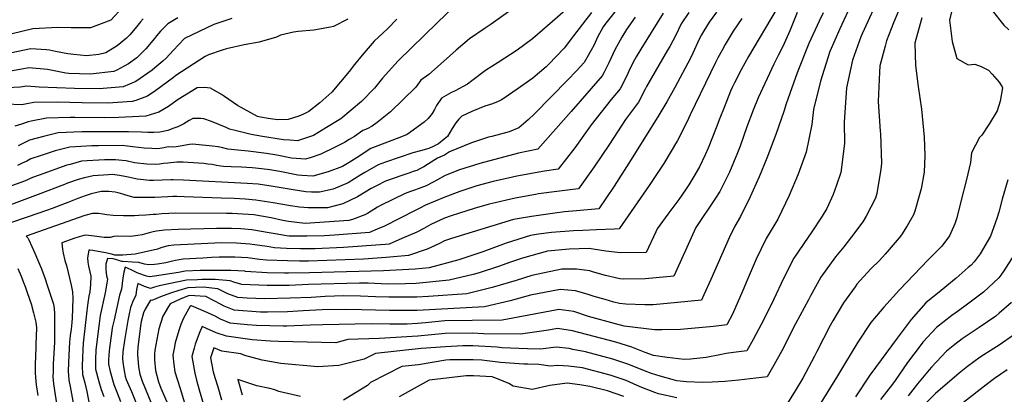
# Model space of a CAD drawing. Units: inches. Extents: x 2496549 to 2501963, y 1473545 to 1480949.
# Drawn here: x 2498335 to 2499041, y 1478175 to 1478444 of the extents above; entities that cross this region are included whole.
import ezdxf

# ---------------------------------------------------------------- set-up
doc = ezdxf.new("R2010")
doc.units = ezdxf.units.IN
doc.header["$MEASUREMENT"] = 0
doc.layers.add('tile_2917_06_contour_10ft', color=233, linetype='Continuous')

msp = doc.modelspace()

# ---------------------------------------------------------------- linework, layer by layer
at = {"layer": 'tile_2917_06_contour_10ft'}
for points, elevation in [([(2499052.74, 1478539.31), (2499040.6, 1478508.76), (2499037.15, 1478499.37), (2499034.38, 1478490.88), (2499030.65, 1478478.71), (2499029.01, 1478472.61), (2499025.76, 1478459.15), (2499030.88, 1478453.68), (2499032.7, 1478450.39), (2499040.97, 1478440.04), (2499044.45, 1478436.64)], 7730), ([(2498982.73, 1478491.37), (2498961.94, 1478441.54), (2498956.88, 1478428.6), (2498955.81, 1478424.96), (2498952.12, 1478410.74), (2498951.86, 1478406.14), (2498950.75, 1478385.27), (2498952.19, 1478363.98), (2498952.41, 1478361.95), (2498953.28, 1478340.89), (2498952.77, 1478336.73), (2498950, 1478319.23), (2498948.82, 1478315.93), (2498942.26, 1478302.93), (2498939.76, 1478298.91), (2498931.73, 1478288.12), (2498926.13, 1478280.9), (2498920.35, 1478273.92), (2498909.74, 1478259.17), (2498902.04, 1478245.37), (2498900.78, 1478243.07), (2498891.6, 1478225.74), (2498881.74, 1478206.31), (2498876.09, 1478196.1), (2498871.24, 1478187.69), (2498850.88, 1478185.39), (2498840.94, 1478184.34), (2498831.91, 1478183.91), (2498825.06, 1478183.6), (2498813.31, 1478184.21), (2498806.36, 1478184.98), (2498804.89, 1478185.31), (2498794.62, 1478188.16), (2498788.31, 1478190.25), (2498783.29, 1478192.11), (2498772.04, 1478196.56), (2498760.69, 1478200.4), (2498740.87, 1478205.72), (2498731.99, 1478207.47), (2498729.38, 1478207.99), (2498719.83, 1478209.05), (2498708.67, 1478207.67), (2498699.4, 1478207.78), (2498681.06, 1478208.66), (2498677.54, 1478209.01), (2498660.23, 1478209.98), (2498653.04, 1478209.95), (2498640.69, 1478209.36), (2498623.25, 1478208.07), (2498590.48, 1478204.46), (2498582.34, 1478200.4), (2498564.12, 1478195.97), (2498549.09, 1478194.91), (2498522.41, 1478197.45), (2498509.11, 1478199.81), (2498502.85, 1478201.34), (2498496.74, 1478203.06), (2498493.8, 1478204.26), (2498480.25, 1478206.19), (2498474.53, 1478208.48), (2498472.14, 1478201.37), (2498474, 1478191.26), (2498475.15, 1478187.28), (2498477.3, 1478180.59), (2498479.89, 1478171.24)], 7760), ([(2498740.82, 1478463.06), (2498703.07, 1478430.05), (2498692.07, 1478421.99), (2498678.41, 1478413.2), (2498669.29, 1478407.42), (2498659.35, 1478400.03), (2498656.32, 1478397.57), (2498647.59, 1478392.78), (2498644.48, 1478391.38), (2498637.66, 1478387.53), (2498634.11, 1478382.25), (2498632.81, 1478379.56), (2498630.97, 1478376.59), (2498628.22, 1478372.91), (2498625.36, 1478370.36), (2498613.1, 1478361.51), (2498610.3, 1478360.46), (2498587.07, 1478351.53), (2498577.28, 1478344.98), (2498571.47, 1478341.44), (2498566.61, 1478338.65), (2498556.51, 1478334.83), (2498545.34, 1478331.72), (2498537.49, 1478332.18), (2498534.74, 1478332.41), (2498521.83, 1478334.93), (2498514.54, 1478336.11), (2498508.76, 1478336.96), (2498504.29, 1478337.51), (2498501.89, 1478337.68), (2498494.41, 1478338.11), (2498486.87, 1478338.38), (2498481.39, 1478338.67), (2498479.38, 1478338.8), (2498476.34, 1478339.35), (2498473.3, 1478339.92), (2498470.22, 1478340.38), (2498467.29, 1478340.68), (2498456.17, 1478341.46), (2498452.52, 1478341.67), (2498451.36, 1478341.69), (2498447.87, 1478341.6), (2498445.8, 1478341.47), (2498443.61, 1478341.3), (2498441.36, 1478341.1), (2498438.39, 1478340.74), (2498435.41, 1478340.32), (2498432.43, 1478339.94), (2498426.41, 1478340.31), (2498417.61, 1478341.32), (2498411.71, 1478342.59), (2498408.72, 1478342.95), (2498403.96, 1478343.44), (2498396.05, 1478343.35), (2498379.45, 1478342.32), (2498371.35, 1478340.13), (2498368.98, 1478339.49), (2498349.13, 1478332.47), (2498344.32, 1478330.65), (2498338.62, 1478328.07), (2498326.7, 1478323.66)], 7890), ([(2499006.32, 1478461.54), (2499002.05, 1478443.5), (2499003.97, 1478428.33), (2499007.15, 1478416.13), (2499015.35, 1478411.51), (2499020.2, 1478411.89), (2499024.76, 1478410.41), (2499030.03, 1478407.72), (2499032.65, 1478404.88), (2499037.58, 1478399.11), (2499039.76, 1478395.72), (2499040.08, 1478395.09), (2499038.29, 1478385.52), (2499036.2, 1478378.5), (2499030.73, 1478369.34), (2499025.19, 1478361.1), (2499023.59, 1478359.38), (2499017.66, 1478348.36), (2499016.97, 1478341.46), (2499014.29, 1478329.33), (2499010.21, 1478313.44), (2499007.2, 1478301.74), (2499005.81, 1478297.48), (2499001.92, 1478288.91), (2498996.46, 1478281.45), (2498989.83, 1478274.67), (2498986.79, 1478271.68), (2498966.03, 1478250.1), (2498955.02, 1478237.65), (2498945.64, 1478226.64), (2498936.23, 1478212.75), (2498926.64, 1478196.88), (2498921.8, 1478188.42), (2498904.73, 1478160.95)], 7740), ([(2498765.9, 1478454.34), (2498755.5, 1478441.39), (2498753.64, 1478438.85), (2498749.64, 1478431.42), (2498747.08, 1478425.81), (2498745.02, 1478422.12), (2498741.88, 1478416.56), (2498739.93, 1478413.16), (2498734.4, 1478406.87), (2498728.41, 1478400.63), (2498704.35, 1478376.31), (2498699.92, 1478371.98), (2498693.18, 1478366.26), (2498686.14, 1478363.34), (2498673.7, 1478360.19), (2498671.41, 1478359.55), (2498659.23, 1478355.54), (2498643.44, 1478349.2), (2498639.84, 1478346.84), (2498634.74, 1478344.64), (2498628.36, 1478340.55), (2498625.01, 1478338.39), (2498622.24, 1478336.91), (2498619.98, 1478335.78), (2498617.51, 1478334.89), (2498614.38, 1478333.78), (2498610.66, 1478332.59), (2498608.67, 1478331.95), (2498603.72, 1478330.34), (2498599.1, 1478328.62), (2498597.5, 1478328.02), (2498591.19, 1478324.81), (2498587.19, 1478322.75), (2498577.38, 1478316.8), (2498567, 1478311.77), (2498555.86, 1478309.01), (2498553.95, 1478308.87), (2498542.03, 1478308.9), (2498535.94, 1478309.51), (2498529.49, 1478310.3), (2498517.07, 1478312.61), (2498504.6, 1478314.56), (2498496.86, 1478315.15), (2498489.09, 1478315.57), (2498479.64, 1478316), (2498453.12, 1478316.86), (2498448.02, 1478316.97), (2498445.07, 1478317.03), (2498441.59, 1478316.96), (2498432.21, 1478316.45), (2498428.48, 1478316.31), (2498424.71, 1478316.27), (2498421.02, 1478316.34), (2498417.23, 1478316.45), (2498411.3, 1478317.95), (2498409.11, 1478318.77), (2498405.74, 1478319.77), (2498403.79, 1478320.24), (2498399.07, 1478320.63), (2498395.1, 1478320.65), (2498393.55, 1478320.62), (2498386.4, 1478318.96), (2498382.28, 1478317.57), (2498376.85, 1478315.73), (2498369.65, 1478312.81), (2498367.77, 1478312.03), (2498358.56, 1478308.45), (2498354.51, 1478307.06), (2498341.39, 1478302.59), (2498314.34, 1478293.35)], 7870), ([(2498409.48, 1478453.16), (2498400.64, 1478443.59), (2498391.79, 1478440.21), (2498385.96, 1478438), (2498372.15, 1478437.97), (2498362.57, 1478438.23), (2498344.68, 1478437.37), (2498329.96, 1478433.71)], 7970), ([(2498692.57, 1478454.16), (2498673.28, 1478440.56), (2498668.99, 1478437.87), (2498657.84, 1478430.1), (2498648.29, 1478421.94), (2498639.23, 1478413.81), (2498628.71, 1478404.57), (2498622.9, 1478400.57), (2498619.23, 1478395.59), (2498601.09, 1478377.7), (2498591.5, 1478370.05), (2498588.01, 1478367.43), (2498584.34, 1478365.63), (2498581.4, 1478364.32), (2498575.31, 1478360.17), (2498571.61, 1478357.86), (2498568.06, 1478355.72), (2498561.47, 1478352.36), (2498551.08, 1478347.44), (2498544.2, 1478344.94), (2498540.17, 1478343.74), (2498530.13, 1478344.68), (2498519.61, 1478346.71), (2498512.26, 1478347.88), (2498499.08, 1478349.62), (2498491.71, 1478350.26), (2498484.4, 1478351.09), (2498480.83, 1478351.92), (2498477.67, 1478352.67), (2498473.44, 1478353.25), (2498459.07, 1478354.64), (2498457.04, 1478354.36), (2498450.33, 1478353.25), (2498447.43, 1478352.6), (2498444.56, 1478352.57), (2498441.75, 1478352.62), (2498438.68, 1478352.05), (2498435.64, 1478351.45), (2498433.28, 1478351.29), (2498429.89, 1478351.42), (2498424.52, 1478351.8), (2498416.4, 1478352.67), (2498408.66, 1478353.55), (2498391.85, 1478353.41), (2498386.94, 1478353.31), (2498371.21, 1478352.52), (2498360.69, 1478349.75), (2498350.59, 1478346.46), (2498343.33, 1478343.98), (2498340.36, 1478342.48), (2498337.06, 1478340.91), (2498333.67, 1478339.34)], 7900), ([(2498646.34, 1478452.87), (2498634.96, 1478441.83), (2498606.72, 1478414.34), (2498604.24, 1478411.83), (2498595.48, 1478402.03), (2498589.58, 1478394.65), (2498580.44, 1478385.26), (2498565.44, 1478372.75), (2498555.36, 1478366.55), (2498545.98, 1478360.93), (2498534.43, 1478357.07), (2498529.03, 1478357.39), (2498524.49, 1478357.77), (2498509.29, 1478360), (2498501.16, 1478361.49), (2498489.8, 1478364.35), (2498485.8, 1478365.37), (2498483.23, 1478366.53), (2498472.67, 1478370.76), (2498467.4, 1478372.86), (2498465.06, 1478372.96), (2498459.43, 1478373.01), (2498456.81, 1478371.54), (2498452.89, 1478369.08), (2498448.58, 1478367.02), (2498445.74, 1478365.99), (2498441.46, 1478364.47), (2498435.65, 1478363.31), (2498431.38, 1478362.87), (2498427.02, 1478362.96), (2498422.65, 1478363.11), (2498413.31, 1478363.54), (2498379.81, 1478363.46), (2498362.88, 1478362.84), (2498352.24, 1478360.22), (2498342.34, 1478357.36), (2498337.5, 1478355.2), (2498334.13, 1478353.45)], 7910), ([(2498930.84, 1478453.4), (2498923.29, 1478437.29), (2498916.24, 1478420.99), (2498909.53, 1478399.78), (2498904.36, 1478379.4), (2498903.31, 1478368.71), (2498899.13, 1478348.93), (2498893.41, 1478333.04), (2498887.08, 1478317.92), (2498878.96, 1478300.89), (2498870.62, 1478286.99), (2498863.44, 1478272.23), (2498856.84, 1478257.06), (2498853.78, 1478249.73), (2498846.28, 1478232.81), (2498842.21, 1478225.18), (2498832.86, 1478223.95), (2498809.02, 1478221.69), (2498796.07, 1478221.47), (2498790.34, 1478221.37), (2498768.63, 1478224.07), (2498762.4, 1478225.71), (2498743.15, 1478231.04), (2498732.72, 1478234.61), (2498721.81, 1478236.14), (2498719.48, 1478235.69), (2498681.21, 1478228.36), (2498659.77, 1478228.26), (2498640.22, 1478227.86), (2498626.29, 1478226.5), (2498620.45, 1478225.91), (2498613.02, 1478225.64), (2498600.63, 1478225.62), (2498587.5, 1478225.9), (2498552.6, 1478225.12), (2498543.56, 1478224.72), (2498526.92, 1478224.16), (2498524.13, 1478224.15), (2498504.98, 1478224.53), (2498498.49, 1478225.14), (2498486.26, 1478226.34), (2498479.18, 1478229.2), (2498475.4, 1478231.26), (2498470.2, 1478233.55), (2498458.55, 1478238.68), (2498458.05, 1478238.72), (2498457.4, 1478238.47), (2498452.74, 1478229.74), (2498450.84, 1478225.41), (2498449.36, 1478220.96), (2498446.83, 1478212.11), (2498445.91, 1478208.19), (2498445, 1478203.22), (2498445.76, 1478196.72), (2498446.61, 1478191.37), (2498450.34, 1478179.38), (2498451.39, 1478176.41), (2498454, 1478167.39)], 7780), ([(2498948.76, 1478454.12), (2498939.42, 1478433.83), (2498938.52, 1478431.56), (2498932.53, 1478414.86), (2498928.19, 1478395.04), (2498926.58, 1478370.27), (2498926.81, 1478354.98), (2498924.07, 1478334.37), (2498920.93, 1478325.21), (2498918.48, 1478318.4), (2498914.13, 1478308.46), (2498910.78, 1478303.02), (2498902.88, 1478290.97), (2498900.58, 1478287.98), (2498890.35, 1478272.96), (2498882.9, 1478258.4), (2498875.91, 1478243.51), (2498873.92, 1478239.03), (2498866.96, 1478225.38), (2498861.09, 1478214.43), (2498856.73, 1478206.43), (2498846.99, 1478205.2), (2498841.75, 1478204.53), (2498837.42, 1478203.59), (2498827.49, 1478201.7), (2498816.17, 1478200.4), (2498811.63, 1478200.18), (2498799.49, 1478201.58), (2498789.68, 1478203.12), (2498783.83, 1478205.33), (2498774.16, 1478209.11), (2498762.74, 1478212.52), (2498731.71, 1478220.82), (2498720.81, 1478222.4), (2498714.53, 1478221.34), (2498694.41, 1478218.42), (2498667.89, 1478218.58), (2498660, 1478219.02), (2498640.45, 1478218.9), (2498620.67, 1478216.94), (2498592.9, 1478215.16), (2498570.47, 1478214.44), (2498562.05, 1478212.05), (2498520.86, 1478213.2), (2498515.01, 1478213.47), (2498501.91, 1478214.23), (2498483.43, 1478216.84), (2498476.23, 1478219.31), (2498469.21, 1478222.41), (2498466.14, 1478223.76), (2498464.32, 1478219.94), (2498461.1, 1478211.14), (2498460.27, 1478208.24), (2498458.69, 1478202.29), (2498460.81, 1478190.41), (2498462.12, 1478185.49), (2498464.02, 1478178.45), (2498467.03, 1478168.04)], 7770), ([(2498448.73, 1478445.22), (2498441.49, 1478441), (2498436.29, 1478435.66), (2498433.23, 1478432.31), (2498431.8, 1478430.39), (2498425.8, 1478422.89), (2498419.24, 1478416.51), (2498413.23, 1478412.11), (2498410.23, 1478410.44), (2498404.86, 1478407.75), (2498402.66, 1478406.71), (2498385.81, 1478404.73), (2498370.58, 1478405.19), (2498368.29, 1478405.51), (2498363.49, 1478406.41), (2498355.08, 1478408.08), (2498341.72, 1478409.28), (2498336.89, 1478408.28), (2498324.59, 1478406.22)], 7950), ([(2498570.49, 1478444.32), (2498560.32, 1478438.97), (2498558.09, 1478438.39), (2498546.18, 1478436.37), (2498535.02, 1478435.44), (2498531.69, 1478434.86), (2498522.35, 1478432.7), (2498519.38, 1478431.42), (2498506.85, 1478427.79), (2498496.32, 1478425.85), (2498483.59, 1478423.05), (2498480.55, 1478422.07), (2498470.6, 1478418.74), (2498468.24, 1478417.51), (2498447.16, 1478403.79), (2498445.47, 1478402.45), (2498432.91, 1478393.08), (2498426.92, 1478388.95), (2498418.64, 1478385.87), (2498415.92, 1478385.17), (2498398.5, 1478384.11), (2498379.75, 1478384.32), (2498362.68, 1478384.69), (2498345.5, 1478384.37), (2498340.42, 1478383.42), (2498336.88, 1478382.74), (2498325.09, 1478383.34)], 7930), ([(2498487.41, 1478444.73), (2498474.4, 1478440.36), (2498453.5, 1478430.45), (2498445.19, 1478421.81), (2498440.28, 1478416.25), (2498437.95, 1478414.18), (2498432.18, 1478409.25), (2498430.13, 1478407.77), (2498418.41, 1478399.52), (2498409.42, 1478395.73), (2498392.22, 1478394.32), (2498374.45, 1478394.64), (2498349.1, 1478395.55), (2498340.33, 1478396.2), (2498335.63, 1478395.48), (2498326.28, 1478395.09)], 7940), ([(2498745.17, 1478448.95), (2498732.27, 1478432.36), (2498725.65, 1478423.51), (2498714.49, 1478411.74), (2498712.8, 1478410.01), (2498703.17, 1478401.99), (2498696.78, 1478397.43), (2498691.97, 1478394.05), (2498682.77, 1478387.64), (2498680.68, 1478386.29), (2498678.44, 1478385.26), (2498674.22, 1478383.5), (2498668.78, 1478381.9), (2498659.47, 1478378.14), (2498652.33, 1478374.57), (2498650.08, 1478372.48), (2498648.08, 1478369.9), (2498645.48, 1478365.84), (2498641.93, 1478360.14), (2498639.66, 1478358.11), (2498635.56, 1478354.9), (2498632.1, 1478353.07), (2498628.56, 1478351.56), (2498622.67, 1478349.85), (2498617.05, 1478348.41), (2498597.62, 1478341.81), (2498592.25, 1478339.87), (2498582.63, 1478334.27), (2498579.99, 1478332.57), (2498570.76, 1478326.9), (2498560.01, 1478322.33), (2498550.31, 1478320.18), (2498544.55, 1478320.2), (2498540.55, 1478320.46), (2498531.33, 1478321.76), (2498516.93, 1478324.3), (2498506.19, 1478325.85), (2498498.44, 1478326.41), (2498452.68, 1478328.78), (2498445.26, 1478328.99), (2498443.65, 1478328.98), (2498431.08, 1478328.58), (2498429.24, 1478328.47), (2498428.35, 1478328.51), (2498421.82, 1478329.26), (2498419.55, 1478329.54), (2498414.32, 1478330.65), (2498410.6, 1478331.5), (2498406.86, 1478332.16), (2498401.77, 1478332.74), (2498398.97, 1478332.72), (2498387.9, 1478331.84), (2498381.7, 1478330.45), (2498377.25, 1478329.24), (2498369.53, 1478326.61), (2498367.27, 1478325.8), (2498348.39, 1478318.46), (2498327.36, 1478310.58)], 7880), ([(2498423.74, 1478444.53), (2498421.77, 1478442.37), (2498418.14, 1478437.51), (2498414.28, 1478433.01), (2498411.72, 1478430.64), (2498405.15, 1478425.09), (2498396.99, 1478420.21), (2498392.08, 1478418.97), (2498383.1, 1478418.05), (2498374.08, 1478418.87), (2498369.76, 1478419.4), (2498360.96, 1478421.06), (2498356.55, 1478422.06), (2498354.49, 1478422.21), (2498343.16, 1478422.98), (2498328.49, 1478419.74)], 7960), ([(2498605.66, 1478444.2), (2498599.07, 1478437.39), (2498595.95, 1478434.46), (2498589.48, 1478428.36), (2498580.89, 1478418.54), (2498575.31, 1478411.75), (2498571.55, 1478406.83), (2498559.17, 1478391.99), (2498550.53, 1478384.25), (2498542.62, 1478378.14), (2498538.75, 1478376.09), (2498535.43, 1478374.67), (2498527.87, 1478372.31), (2498520.04, 1478372.14), (2498513.44, 1478372.93), (2498507.9, 1478373.91), (2498505.72, 1478374.53), (2498491.43, 1478382.39), (2498482.03, 1478388.77), (2498480.03, 1478390.16), (2498472, 1478394.69), (2498467.79, 1478395.19), (2498462.39, 1478394.91), (2498448.93, 1478386.73), (2498445.52, 1478384.27), (2498441.96, 1478381.63), (2498434.97, 1478377.48), (2498425.77, 1478374.64), (2498420.8, 1478374.37), (2498406.33, 1478373.81), (2498396.35, 1478373.54), (2498374.81, 1478373.69), (2498371.5, 1478373.76), (2498354.48, 1478373.24), (2498343.42, 1478371.15), (2498341.37, 1478370.56), (2498336.48, 1478368.94), (2498331.72, 1478367.55)], 7920), ([(2498776.48, 1478445.78), (2498770.43, 1478436.81), (2498767.06, 1478431.43), (2498761.91, 1478422.27), (2498757.8, 1478412.85), (2498754.1, 1478405.66), (2498752.98, 1478403.7), (2498741.93, 1478390.82), (2498730.68, 1478378.1), (2498706.76, 1478351.04), (2498692.92, 1478348.11), (2498665.19, 1478340.76), (2498650.63, 1478336.18), (2498640.38, 1478332.13), (2498634.27, 1478328.87), (2498631.73, 1478327.26), (2498626.72, 1478324.63), (2498621.1, 1478322.65), (2498618.33, 1478321.74), (2498615.46, 1478320.71), (2498611.67, 1478319.33), (2498594.48, 1478310.92), (2498591.93, 1478309.37), (2498584.65, 1478305), (2498582.68, 1478304.02), (2498573.94, 1478300.51), (2498571.38, 1478299.88), (2498539.9, 1478297.71), (2498527.94, 1478299.26), (2498523.9, 1478299.95), (2498515.54, 1478301.7), (2498503.1, 1478303.82), (2498495.35, 1478304.38), (2498487.58, 1478304.81), (2498483.43, 1478304.99), (2498447, 1478305.17), (2498442.08, 1478304.91), (2498437.16, 1478304.64), (2498433.22, 1478304.29), (2498430.99, 1478304.07), (2498425.62, 1478303.61), (2498420.77, 1478303.37), (2498417.49, 1478303.22), (2498409.76, 1478303.18), (2498402.28, 1478303.35), (2498397.68, 1478304), (2498394.75, 1478304.42), (2498391.79, 1478304.96), (2498387.37, 1478304.96), (2498382.05, 1478303.57), (2498339.93, 1478288.65), (2498341.02, 1478287.53), (2498341.73, 1478286.01), (2498346.05, 1478276.54), (2498347.98, 1478271.93), (2498350.79, 1478265.12), (2498353.45, 1478258.02), (2498355.05, 1478253.62), (2498358.82, 1478242.04), (2498359.38, 1478239.92), (2498360.01, 1478236.68), (2498360.17, 1478233.25), (2498360.27, 1478212.83), (2498360.06, 1478208.34), (2498359.36, 1478197.16), (2498359.14, 1478191.95), (2498359.07, 1478187.82), (2498359.44, 1478182.77), (2498361.91, 1478167.04)], 7860), ([(2498796.63, 1478448.57), (2498780.58, 1478422.7), (2498777.24, 1478417.28), (2498775, 1478413.02), (2498772.1, 1478407.01), (2498770.53, 1478403.62), (2498765.85, 1478394.36), (2498759.41, 1478386.63), (2498745.06, 1478368.56), (2498743.3, 1478366.02), (2498733.25, 1478352.04), (2498721.36, 1478336.76), (2498711.5, 1478335.31), (2498691.79, 1478331.68), (2498688.55, 1478331.06), (2498674.78, 1478327.75), (2498663.12, 1478324.66), (2498650.8, 1478320.59), (2498640.17, 1478316.6), (2498626.19, 1478310.78), (2498622.57, 1478309.06), (2498618.74, 1478306.98), (2498596.74, 1478295.74), (2498591.68, 1478293.59), (2498585.97, 1478291.29), (2498560.92, 1478289.31), (2498553.81, 1478288.83), (2498541.2, 1478288.59), (2498528.51, 1478288.66), (2498526.49, 1478288.93), (2498518.56, 1478290.28), (2498514.05, 1478291.1), (2498501.62, 1478293.28), (2498493.86, 1478293.82), (2498487.15, 1478294.19), (2498476.32, 1478294.22), (2498448.91, 1478293.51), (2498439.08, 1478292.91), (2498433.46, 1478292.31), (2498430.85, 1478291.73), (2498427.98, 1478291.04), (2498423.04, 1478289.51), (2498419.88, 1478289.03), (2498414.93, 1478288.48), (2498405.47, 1478288.64), (2498402.83, 1478288.34), (2498400.22, 1478287.66), (2498395.77, 1478287.77), (2498390.56, 1478288.32), (2498388.56, 1478288.69), (2498382.71, 1478289.39), (2498381.16, 1478289.21), (2498377.81, 1478288.17), (2498374.77, 1478287.17), (2498365.53, 1478283.96), (2498366.03, 1478279.31), (2498366.46, 1478276.34), (2498367.64, 1478271.12), (2498368.78, 1478267.72), (2498372.21, 1478253.55), (2498373.03, 1478248.64), (2498373.33, 1478244.04), (2498372.78, 1478229.96), (2498372.61, 1478226.79), (2498372.6, 1478226.62), (2498372.06, 1478222), (2498371.48, 1478217.36), (2498370.98, 1478212.71), (2498370.7, 1478208.05), (2498370.24, 1478197.98), (2498370.06, 1478191.58), (2498370.19, 1478189.02), (2498370.38, 1478185.39), (2498371.47, 1478180.95), (2498380.39, 1478132.34)], 7850), ([(2498814.98, 1478448.92), (2498809.69, 1478440.91), (2498805.73, 1478432.86), (2498801.43, 1478424.66), (2498799.79, 1478421.95), (2498784.68, 1478395.93), (2498783.79, 1478394), (2498779.08, 1478384.77), (2498769.74, 1478372.25), (2498758.21, 1478354.56), (2498747.31, 1478338.3), (2498735.96, 1478322.48), (2498729.92, 1478321.89), (2498720.46, 1478320.65), (2498707.29, 1478318.89), (2498705.24, 1478318.53), (2498690.61, 1478315.83), (2498684.32, 1478314.53), (2498676.2, 1478312.59), (2498671.84, 1478311.5), (2498661.22, 1478308.51), (2498650.6, 1478305.21), (2498644.61, 1478303.13), (2498639.97, 1478301.47), (2498630.01, 1478296.99), (2498625.09, 1478294.03), (2498619.93, 1478291.48), (2498609.29, 1478286.87), (2498600.13, 1478282.96), (2498597.28, 1478282.71), (2498567.56, 1478280.43), (2498547.12, 1478279.57), (2498541.83, 1478279.47), (2498536.55, 1478279.5), (2498526.68, 1478279.8), (2498517.86, 1478280.2), (2498512.65, 1478281.14), (2498500.18, 1478283.01), (2498490.76, 1478283.68), (2498479.91, 1478283.81), (2498445.8, 1478282.14), (2498441.78, 1478281.69), (2498437.28, 1478280.41), (2498434.17, 1478279.21), (2498418.04, 1478275.82), (2498409.09, 1478275.03), (2498406.06, 1478274.95), (2498403.48, 1478274.98), (2498402.05, 1478275.4), (2498396.93, 1478276.65), (2498394.24, 1478277.16), (2498387.77, 1478278.36), (2498385.64, 1478278.64), (2498384.82, 1478278.61), (2498383.91, 1478273.05), (2498384.17, 1478269.95), (2498384.58, 1478267.15), (2498385.58, 1478263.09), (2498386.21, 1478260.07), (2498386.08, 1478253.87), (2498385.51, 1478248.67), (2498384.94, 1478245.7), (2498384.09, 1478240.91), (2498383.36, 1478235.12), (2498380.85, 1478211.85), (2498380.48, 1478207.43), (2498380.19, 1478201.1), (2498380.06, 1478195.63), (2498380.3, 1478189.41), (2498381.97, 1478183.47), (2498383.46, 1478177.36), (2498391.8, 1478133.5)], 7840), ([(2498834.87, 1478449.18), (2498829.72, 1478442.01), (2498825.74, 1478435.82), (2498824.25, 1478433.12), (2498822.6, 1478429.88), (2498818.01, 1478419.91), (2498816.35, 1478416.31), (2498805.1, 1478395.35), (2498799.24, 1478385), (2498792.87, 1478374.25), (2498772, 1478341.07), (2498761.44, 1478324.49), (2498750.56, 1478308.21), (2498734.56, 1478306.85), (2498725.85, 1478306), (2498718.93, 1478305.14), (2498702.14, 1478302.71), (2498689.24, 1478300.55), (2498644.85, 1478286.9), (2498639.75, 1478285.23), (2498636.17, 1478283.33), (2498632.68, 1478281.71), (2498627.37, 1478279.4), (2498614.17, 1478274.7), (2498597.93, 1478273.29), (2498581.69, 1478272.11), (2498542.43, 1478270.77), (2498535.97, 1478270.72), (2498527.29, 1478270.97), (2498512.12, 1478271.53), (2498507.29, 1478271.81), (2498498.78, 1478273.06), (2498494.31, 1478273.37), (2498489.58, 1478273.57), (2498483.39, 1478273.67), (2498478.23, 1478273.57), (2498472.7, 1478273.33), (2498466.67, 1478272.98), (2498452.4, 1478272.08), (2498449.56, 1478271.76), (2498446.87, 1478271.27), (2498444.82, 1478270.79), (2498440.14, 1478269.45), (2498434.15, 1478268.61), (2498431.96, 1478268.31), (2498427.87, 1478268.11), (2498424.82, 1478268.56), (2498420.7, 1478269.76), (2498416.24, 1478269.98), (2498409.28, 1478270.4), (2498408.59, 1478270.44), (2498405.61, 1478271.38), (2498402.31, 1478272.37), (2498398.14, 1478272.56), (2498396.95, 1478268.62), (2498397.12, 1478264.57), (2498397.47, 1478260.18), (2498398.18, 1478257.89), (2498397.8, 1478254.89), (2498396.5, 1478248.1), (2498393.03, 1478231.69), (2498392.2, 1478226), (2498390.5, 1478212.8), (2498389.86, 1478206.84), (2498389.49, 1478200.51), (2498389.59, 1478193.16), (2498392.03, 1478184.36), (2498393.66, 1478178.6), (2498395.5, 1478173.77)], 7830), ([(2498853, 1478444.79), (2498846.9, 1478435.54), (2498842.61, 1478428.5), (2498841.2, 1478426.16), (2498838.91, 1478422.01), (2498835.92, 1478416.61), (2498834.19, 1478413.25), (2498815.99, 1478375.76), (2498813.55, 1478370.32), (2498806.93, 1478357.3), (2498797.08, 1478340.8), (2498786.58, 1478325.09), (2498765.17, 1478293.93), (2498761.47, 1478293.7), (2498748.86, 1478293.07), (2498739.09, 1478292.8), (2498732.43, 1478292.39), (2498716.5, 1478291.24), (2498707.34, 1478289.99), (2498701.56, 1478289.18), (2498684.04, 1478283.68), (2498667.26, 1478277.5), (2498650.14, 1478271.6), (2498628.87, 1478266.05), (2498618.78, 1478265.01), (2498596.03, 1478263.67), (2498543.01, 1478262.36), (2498527.9, 1478262.12), (2498525.15, 1478262.12), (2498512.76, 1478262.36), (2498497.28, 1478263.25), (2498496.58, 1478263.44), (2498486.59, 1478263.92), (2498475.61, 1478264.13), (2498464.7, 1478263.94), (2498453.84, 1478263.45), (2498449.02, 1478262.51), (2498431.81, 1478259.98), (2498428.52, 1478259.51), (2498426.12, 1478260.05), (2498424.09, 1478260.62), (2498419.6, 1478262.38), (2498415.1, 1478264.4), (2498410.9, 1478266.47), (2498410.03, 1478262.8), (2498409.29, 1478258.78), (2498408.73, 1478254.67), (2498408.2, 1478250.56), (2498406.82, 1478246.26), (2498402.9, 1478228.69), (2498401.61, 1478222.83), (2498401.01, 1478218.8), (2498399.59, 1478208.56), (2498399.35, 1478206.24), (2498399.18, 1478203.36), (2498398.97, 1478199.91), (2498399.01, 1478196.97), (2498400.04, 1478191.52), (2498402.81, 1478182.3), (2498405.18, 1478176.37), (2498407.55, 1478170.17)], 7820), ([(2498877.68, 1478450.95), (2498857.87, 1478417.41), (2498852.56, 1478407.79), (2498847.82, 1478398.47), (2498846.15, 1478395.17), (2498844.98, 1478392.59), (2498840.3, 1478380.87), (2498837.26, 1478373.23), (2498834.75, 1478366.25), (2498828.99, 1478351.85), (2498826.74, 1478347.02), (2498822.62, 1478338.38), (2498818.71, 1478331.53), (2498814.99, 1478325.34), (2498812.79, 1478321.86), (2498807.8, 1478314.87), (2498799.96, 1478304.36), (2498792.25, 1478293.87), (2498791.3, 1478291.8), (2498784.55, 1478277.02), (2498765.98, 1478276.61), (2498755.57, 1478277.82), (2498746.56, 1478279.25), (2498743.64, 1478279.71), (2498729.29, 1478279.43), (2498713.83, 1478277.86), (2498695.83, 1478272.8), (2498687.14, 1478269.94), (2498678.68, 1478266.96), (2498664.82, 1478262.38), (2498660.54, 1478261.08), (2498643.19, 1478257), (2498619.49, 1478254.73), (2498611.86, 1478254.36), (2498599.25, 1478254.34), (2498585.11, 1478255.02), (2498578.93, 1478254.96), (2498542.26, 1478253.95), (2498528.52, 1478253.15), (2498512.82, 1478253.23), (2498494.51, 1478253.98), (2498488.81, 1478255.55), (2498486.12, 1478256.63), (2498475.31, 1478257.56), (2498465.79, 1478257.53), (2498462.86, 1478257.43), (2498454.91, 1478257.14), (2498435.32, 1478253.13), (2498431.95, 1478251.97), (2498429.15, 1478251.18), (2498424.69, 1478252.56), (2498419.92, 1478254.62), (2498419.11, 1478250.35), (2498418.46, 1478246.28), (2498416.02, 1478241.39), (2498414.79, 1478237.54), (2498413.56, 1478231.64), (2498412.86, 1478228.07), (2498410.29, 1478213.87), (2498409.22, 1478205.62), (2498408.92, 1478200.98), (2498409.12, 1478198.36), (2498409.84, 1478193.55), (2498410.83, 1478188.3), (2498411.57, 1478185.84), (2498415.37, 1478177.38), (2498419.74, 1478166.52)], 7810), ([(2498892.79, 1478449.12), (2498887.53, 1478435.82), (2498882.46, 1478424.7), (2498879.24, 1478418.15), (2498876.03, 1478411.9), (2498864.81, 1478387.77), (2498861.1, 1478379.1), (2498856.69, 1478367.15), (2498851.83, 1478353.25), (2498850.09, 1478348.35), (2498844.28, 1478334.59), (2498842.34, 1478330.63), (2498837.31, 1478320.68), (2498834.26, 1478315.84), (2498820.14, 1478294.9), (2498817.66, 1478289.59), (2498812.57, 1478278.45), (2498810.97, 1478274.76), (2498804.3, 1478259.9), (2498801.96, 1478259.66), (2498783.82, 1478258.08), (2498768.44, 1478257.83), (2498765.7, 1478257.96), (2498755.32, 1478260.46), (2498746.05, 1478263.14), (2498743.98, 1478263.67), (2498734.54, 1478264.86), (2498723.93, 1478265.06), (2498702.57, 1478260.55), (2498691.26, 1478256.95), (2498674.05, 1478251.83), (2498659.6, 1478248.27), (2498655.92, 1478247.41), (2498628.43, 1478245.38), (2498619.97, 1478244.81), (2498599.91, 1478244.81), (2498590.43, 1478245.26), (2498579.58, 1478245.6), (2498567.58, 1478245.89), (2498554.22, 1478245.5), (2498544.24, 1478244.64), (2498529.14, 1478244.19), (2498510.69, 1478243.66), (2498498.46, 1478244.27), (2498491.77, 1478244.78), (2498484.59, 1478247.34), (2498477.38, 1478250.94), (2498466.73, 1478252.01), (2498455.85, 1478251.64), (2498449.25, 1478249.74), (2498443.3, 1478247.72), (2498436.17, 1478245.22), (2498431.31, 1478243.1), (2498429.81, 1478242.45), (2498428.94, 1478242.76), (2498425.29, 1478236.38), (2498423.99, 1478233.7), (2498422.45, 1478227.45), (2498421.8, 1478224.34), (2498420.04, 1478208.88), (2498419.78, 1478204.94), (2498419.81, 1478203.79), (2498420.51, 1478194.96), (2498421.28, 1478189.77), (2498423, 1478184.66), (2498430.41, 1478166.63)], 7800), ([(2498911.41, 1478448.88), (2498908.55, 1478442.83), (2498901.01, 1478426.72), (2498892.81, 1478405.79), (2498884.92, 1478383.63), (2498883.26, 1478377.92), (2498877.5, 1478361.56), (2498871.06, 1478344.67), (2498865.54, 1478331.26), (2498859.04, 1478316.79), (2498852.1, 1478302.85), (2498847.99, 1478295.93), (2498843.91, 1478287.47), (2498830.74, 1478257.63), (2498825.79, 1478246.62), (2498824.05, 1478242.79), (2498806.85, 1478241.12), (2498789.56, 1478239.52), (2498783.55, 1478239.39), (2498769.91, 1478239.97), (2498765.45, 1478240.43), (2498761.3, 1478241.34), (2498755.06, 1478243.13), (2498747.19, 1478245.4), (2498742.89, 1478246.78), (2498733.8, 1478249.33), (2498722.85, 1478250.33), (2498701.52, 1478246.27), (2498686.87, 1478242.17), (2498668.54, 1478237.9), (2498620.21, 1478235.24), (2498600.38, 1478235.24), (2498580.26, 1478235.79), (2498569.19, 1478236.06), (2498552.13, 1478235.81), (2498538.54, 1478235.06), (2498527.19, 1478234.4), (2498512.91, 1478234.06), (2498507.84, 1478234.11), (2498489.05, 1478235.69), (2498481.93, 1478238.42), (2498479.62, 1478239.68), (2498468.74, 1478245.31), (2498456.8, 1478246.08), (2498450.31, 1478243.54), (2498443.09, 1478240.06), (2498441.86, 1478238.15), (2498437.81, 1478231.21), (2498434.97, 1478222.09), (2498432.22, 1478206.91), (2498431.85, 1478204.12), (2498431.94, 1478200.08), (2498432.66, 1478192.33), (2498434.84, 1478184.11), (2498436.42, 1478179.68), (2498440.73, 1478169.8)], 7790), ([(2498982.27, 1478445.26), (2498977.07, 1478427.11), (2498977.6, 1478411.04), (2498979.61, 1478395.93), (2498981.92, 1478379.75), (2498983.73, 1478359.59), (2498984.31, 1478346.39), (2498983.73, 1478334.45), (2498981.56, 1478322.66), (2498980.26, 1478317.47), (2498977.03, 1478306.68), (2498976.15, 1478303.96), (2498971.64, 1478295.95), (2498967.51, 1478289.58), (2498965.82, 1478287.4), (2498955.98, 1478275.7), (2498951.68, 1478271.16), (2498945.62, 1478265.28), (2498937.98, 1478256.85), (2498935.54, 1478254.16), (2498934.24, 1478252.41), (2498926, 1478240.78), (2498918.45, 1478227.86), (2498916.53, 1478224.57), (2498906.9, 1478205.99), (2498905.18, 1478202.65), (2498896.75, 1478186.92), (2498891.38, 1478177.83), (2498885.76, 1478168.94)], 7750), ([(2499043.75, 1478329.12), (2499039.74, 1478315.23), (2499037.34, 1478305.79), (2499035.96, 1478301.24), (2499031.45, 1478288.68), (2499024.03, 1478276), (2499019.64, 1478270.13), (2499017.53, 1478267.92), (2499015.46, 1478266.09), (2499006.88, 1478258.55), (2498996, 1478249.68), (2498985.07, 1478240.94), (2498974.51, 1478228.82), (2498964.44, 1478215.55), (2498944.93, 1478188.9), (2498934.67, 1478173.34)], 7730), ([(2499048.24, 1478275.08), (2499040.86, 1478263.86), (2499038.79, 1478260.77), (2499037.39, 1478258.73), (2499026.38, 1478248.48), (2499014.82, 1478239.88), (2499008.39, 1478235.16), (2499003.61, 1478231.8), (2498992.6, 1478223.25), (2498982.89, 1478212.58), (2498980.87, 1478210.1), (2498971.9, 1478198.02), (2498963, 1478185.07), (2498961.06, 1478182.53), (2498952.44, 1478171.43)], 7720), ([(2498333.87, 1478265.56), (2498336.24, 1478260.02), (2498338.05, 1478255.3), (2498339.13, 1478252.49), (2498340.7, 1478248.22), (2498343.65, 1478239.45), (2498344.01, 1478238.2), (2498345.22, 1478233.67), (2498345.94, 1478230.76), (2498346.72, 1478226.89), (2498347.3, 1478222.84), (2498346.81, 1478211.01), (2498346.72, 1478208.84), (2498346.43, 1478196.61), (2498346.46, 1478190.59), (2498346.49, 1478187.19), (2498346.95, 1478182.16), (2498348.18, 1478174.48)], 7870), ([(2499046.55, 1478241.16), (2499037.62, 1478233.38), (2499035.3, 1478231.38), (2499023.21, 1478223.21), (2499020.35, 1478221.34), (2499011.12, 1478215.04), (2499005.82, 1478210.85), (2498999.9, 1478206.1), (2498989.14, 1478194.65), (2498987.47, 1478192.79), (2498978.98, 1478182.86), (2498972.27, 1478174.04)], 7710), ([(2499047.8, 1478217.61), (2499037.68, 1478210.49), (2499033.79, 1478208.01), (2499024.08, 1478201.81), (2499015.02, 1478195.28), (2499009.03, 1478190.37), (2498991.85, 1478175.73), (2498985.82, 1478169.53)], 7700), ([(2498806.45, 1478172.78), (2498793.39, 1478175.68), (2498790.61, 1478176.55), (2498781.27, 1478180.18), (2498777.97, 1478181.58), (2498770.1, 1478185.13), (2498758.76, 1478189.01), (2498738.91, 1478194.12), (2498728.8, 1478195.54), (2498721.11, 1478196.02), (2498715.74, 1478195.39), (2498707.47, 1478196.66), (2498699.68, 1478196.75), (2498696.68, 1478196.89), (2498680.09, 1478198.14), (2498666.73, 1478199.64), (2498660.48, 1478199.98), (2498643.59, 1478199.95), (2498640.93, 1478199.82), (2498621.19, 1478196.4), (2498609.17, 1478195.14), (2498586.78, 1478183.76), (2498584.77, 1478181.59), (2498567.33, 1478171.12)], 7750), ([(2499043.26, 1478192.87), (2499034.37, 1478186.5), (2499028.4, 1478181.93), (2499011.99, 1478169.26)], 7690), ([(2498536.68, 1478173.57), (2498521.05, 1478177.16), (2498518.11, 1478178.46), (2498514.53, 1478179.46), (2498505.4, 1478181.38), (2498491.68, 1478185.86), (2498494.73, 1478174.94)], 7750), ([(2498768.55, 1478173.68), (2498756.83, 1478177.63), (2498744.1, 1478180.87), (2498736.89, 1478182.15), (2498727.75, 1478183.23), (2498715.46, 1478181.48), (2498702.67, 1478178.62), (2498689.14, 1478181), (2498686.07, 1478182.9), (2498677.84, 1478186.25), (2498673.94, 1478187.71), (2498660.78, 1478188.42), (2498655.32, 1478188.42), (2498641.26, 1478186.85), (2498628.8, 1478185.36), (2498622.31, 1478181.86), (2498607.34, 1478173.51)], 7740)]:
    msp.add_lwpolyline(points, dxfattribs=dict(at, elevation=elevation))

doc.saveas('drawing.dxf')
